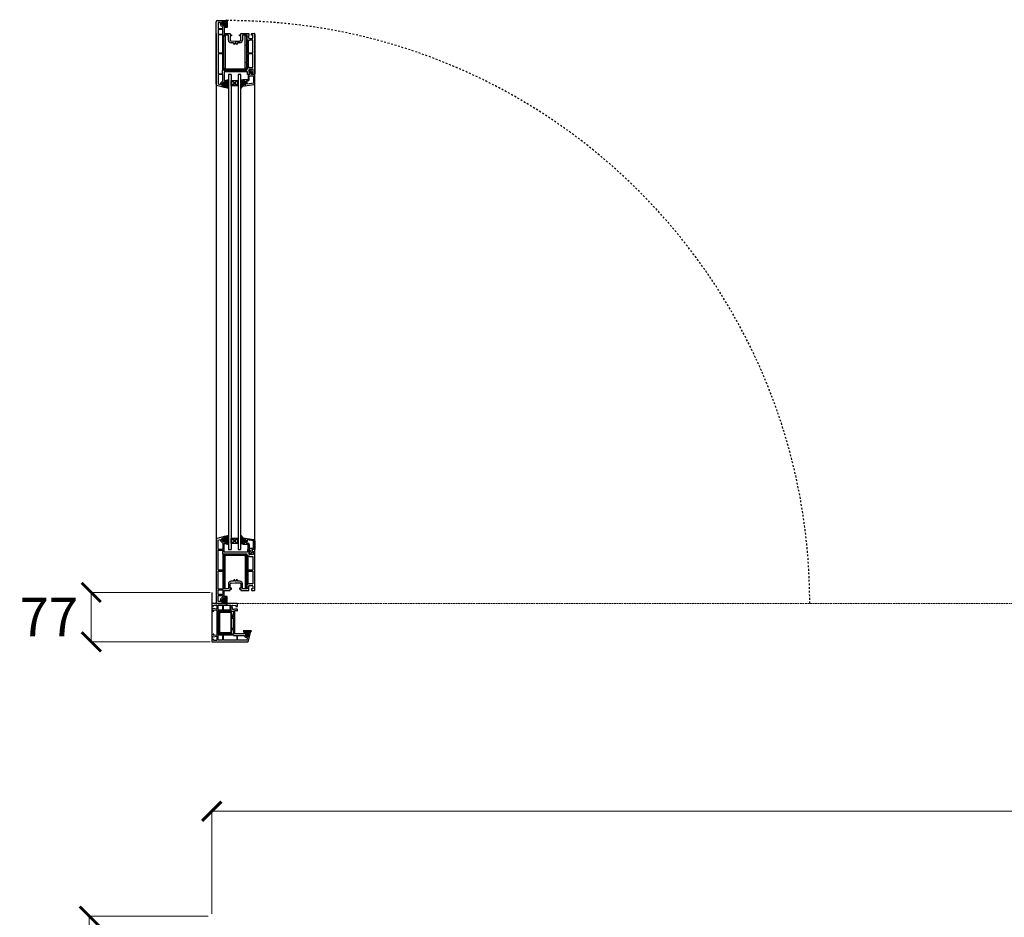
# Model space of a CAD drawing. Units: millimetres. Extents: x -911 to 2153, y 1119 to 5294.
# Drawn here: x -911 to 621, y 3898 to 5294 of the extents above; entities that cross this region are included whole.
import ezdxf

# ---------------------------------------------------------------- set-up
doc = ezdxf.new("R2010")
doc.units = ezdxf.units.MM
doc.linetypes.add('Dashed', pattern=[5.644444, 2.822222, -2.822222])
doc.linetypes.add('Hidden Line', pattern=[3.912222, 2.822222, -1.09])
doc.layers.add('Dimensions', color=7, linetype='Continuous', plot=False)
doc.layers.add('Plans', color=7, linetype='Continuous')
doc.styles.add('Text', font='arial.ttf')
doc.dimstyles.new('Product Dimensions', dxfattribs={"dimscale": 0, "dimtxt": 60, "dimasz": 30, "dimexe": 1, "dimexo": 10, "dimgap": 10, "dimtad": 1, "dimtoh": 1, "dimdec": 0, "dimrnd": 0.0005, "dimzin": 1, "dimdsep": 46, "dimtxsty": 'Text', "dimblk": 'ARCHTICK', "dimcen": 0, "dimclrd": 1, "dimclre": 1, "dimclrt": 256, "dimadec": 0, "dimazin": 0, "dimtfac": 1, "dimtdec": 0, "dimtofl": 0, "dimtmove": 2, "dimatfit": 3, "dimldrblk": 'ARCHTICK', "dimfxl": 0, "dimtolj": 1, "dimtzin": 0, "dimlwd": 5, "dimlwe": 5, "dimarcsym": 0})

# ---------------------------------------------------------------- blocks, each defined once
blk = doc.blocks.new('_ArchTick')
at = {"color": 0, "linetype": 'ByBlock', "lineweight": 0, "const_width": 0.15}
blk.add_lwpolyline([(-0.5, -0.5), (0.5, 0.5)], dxfattribs=at)
blk = doc.blocks.new('*D5')
at = {"layer": 'Defpoints', "color": 0}
for p in [(2136.7, 4063.1), (-612.2, 3893.6), (2136.7, 3893.6)]:
    blk.add_point(p, dxfattribs=at)
at = {"layer": 'Dimensions', "color": 1, "lineweight": 5}
for p, q in [((-612.2, 3903.6), (-612.2, 4064.1)), ((-612.2, 4063.1), (2136.7, 4063.1)), ((2136.7, 3903.6), (2136.7, 4064.1))]:
    blk.add_line(p, q, dxfattribs=at)
at = {"layer": 'Dimensions', "color": 1, "lineweight": 5, "xscale": 30, "yscale": 30, "zscale": 30, "rotation": 180}
blk.add_blockref('_ArchTick', (-612.2, 4063.1), dxfattribs=at)
at = {"layer": 'Dimensions', "color": 1, "lineweight": 5, "xscale": 30, "yscale": 30, "zscale": 30}
blk.add_blockref('_ArchTick', (2136.7, 4063.1), dxfattribs=at)
at = {"layer": 'Dimensions', "insert": (762.3, 4103.7), "char_height": 60, "attachment_point": 5, "style": 'Text'}
blk.add_mtext('\\A1;2749', dxfattribs=at)
blk = doc.blocks.new('*D8')
at = {"layer": 'Defpoints', "color": 0}
for p in [(-802.8, 3899.8), (-607.8, 3899.8), (-607.8, 1499.8)]:
    blk.add_point(p, dxfattribs=at)
at = {"layer": 'Dimensions', "color": 1, "lineweight": 5}
for p, q in [((-617.8, 3899.8), (-803.8, 3899.8)), ((-802.8, 1499.8), (-802.8, 3899.8)), ((-617.8, 1499.8), (-803.8, 1499.8))]:
    blk.add_line(p, q, dxfattribs=at)
at = {"layer": 'Dimensions', "color": 1, "lineweight": 5, "xscale": 30, "yscale": 30, "zscale": 30}
for p, rotation in [((-802.8, 3899.8), 90), ((-802.8, 1499.8), 270)]:
    blk.add_blockref('_ArchTick', p, dxfattribs=dict(at, rotation=rotation))
at = {"layer": 'Dimensions', "insert": (-843.4, 2699.8), "char_height": 60, "attachment_point": 5, "rotation": 90, "style": 'Text'}
blk.add_mtext('\\A1;2400', dxfattribs=at)
blk = doc.blocks.new('*D11')
at = {"layer": 'Defpoints', "color": 0}
for p in [(-799.7, 4403.6), (-604.7, 4403.6), (-604.7, 4326.6)]:
    blk.add_point(p, dxfattribs=at)
at = {"layer": 'Dimensions', "color": 1, "lineweight": 5}
for p, q in [((-614.7, 4403.6), (-800.7, 4403.6)), ((-799.7, 4326.6), (-799.7, 4403.6)), ((-614.7, 4326.6), (-800.7, 4326.6))]:
    blk.add_line(p, q, dxfattribs=at)
at = {"layer": 'Dimensions', "color": 1, "lineweight": 5, "xscale": 30, "yscale": 30, "zscale": 30}
for p, rotation in [((-799.7, 4403.6), 90), ((-799.7, 4326.6), 270)]:
    blk.add_blockref('_ArchTick', p, dxfattribs=dict(at, rotation=rotation))
at = {"layer": 'Dimensions', "insert": (-865.7, 4365.1), "char_height": 60, "attachment_point": 5, "style": 'Text'}
blk.add_mtext('\\A1;77', dxfattribs=at)

msp = doc.modelspace()

# ---------------------------------------------------------------- hatches: boundary and pattern name
at = {"layer": 'Plans', "linetype": 'Continuous'}
for points in [[(-591.3, 5293), (-588.3, 5294.4), (-588.3, 5282.5), (-591.3, 5282.5), (-591.3, 5286.1), (-592.7, 5286.5, 0.490484), (-593.1, 5286.2), (-593.1, 5285.2, -0.53039), (-593.3, 5285, -0.153948), (-596.2, 5287.4, -0.137973), (-596.4, 5287.9), (-596.5, 5291), (-593.1, 5291), (-593.1, 5289.9, 0.456845), (-592.6, 5289.5), (-591.3, 5289.7)], [(-591.3, 5189.1), (-591.3, 5192.3), (-592.6, 5192.5, 0.456751), (-593.1, 5192.1), (-593.1, 5191.3, -0.513293), (-593.3, 5191.1), (-595.9, 5191.8, -0.314434), (-596.6, 5192.8), (-596.5, 5194.1, -0.138019), (-596.3, 5194.6, -0.153758), (-593.4, 5197, -0.525273), (-593.1, 5196.8), (-593.1, 5195.8, 0.490649), (-592.7, 5195.5), (-591.3, 5195.9), (-591.3, 5199.6), (-586.1, 5201.3), (-586.1, 5187.3)], [(-571, 5191.6), (-571, 5199.6), (-572, 5199.6), (-572, 5192.6), (-581, 5192.6), (-581, 5199.6), (-582, 5199.6), (-582, 5191.6)], [(-567, 5187.3), (-563.7, 5191.1), (-563.7, 5193.8, -0.339454), (-563.5, 5194), (-562.4, 5194.3, -0.493145), (-562.2, 5194), (-562.2, 5193.4, 0.462123), (-561.9, 5193.2), (-559.4, 5193.6, 0.367873), (-559, 5194.1), (-559, 5196.5, 0.192819), (-559.5, 5197.9, 0.174479), (-562, 5199.1, 0.449186), (-562.1, 5198.9), (-562.2, 5198, -0.493145), (-562.4, 5197.8), (-563.5, 5198.1, -0.3394), (-563.7, 5198.2), (-563.7, 5200.5), (-567, 5200.3)], [(-591.3, 4490.3), (-591.3, 4487.1), (-592.6, 4486.9, -0.456751), (-593.1, 4487.3), (-593.1, 4488.1, 0.513293), (-593.3, 4488.3), (-595.9, 4487.6, 0.314434), (-596.6, 4486.6), (-596.5, 4485.3, 0.138019), (-596.3, 4484.8, 0.153758), (-593.4, 4482.4, 0.525273), (-593.1, 4482.6), (-593.1, 4483.6, -0.490649), (-592.7, 4483.9), (-591.3, 4483.5), (-591.3, 4479.8), (-586.1, 4478.1), (-586.1, 4492.1)], [(-567, 4492.1), (-563.7, 4488.3), (-563.7, 4485.6, 0.339454), (-563.5, 4485.4), (-562.4, 4485.1, 0.493145), (-562.2, 4485.4), (-562.2, 4486, -0.462123), (-561.9, 4486.2), (-559.4, 4485.8, -0.367873), (-559, 4485.3), (-559, 4482.9, -0.192819), (-559.5, 4481.5, -0.174479), (-562, 4480.3, -0.449186), (-562.1, 4480.5), (-562.2, 4481.4, 0.493145), (-562.4, 4481.6), (-563.5, 4481.3, 0.3394), (-563.7, 4481.2), (-563.7, 4478.9), (-567, 4479.1)], [(-582, 4487.8), (-582, 4479.8), (-581, 4479.8), (-581, 4486.8), (-572, 4486.8), (-572, 4479.8), (-571, 4479.8), (-571, 4487.8)], [(-591.3, 4386.4), (-588.3, 4385), (-588.3, 4396.9), (-591.3, 4396.9), (-591.3, 4393.3), (-592.7, 4392.9, -0.490484), (-593.1, 4393.2), (-593.1, 4394.2, 0.53039), (-593.3, 4394.4, 0.153948), (-596.2, 4392, 0.137973), (-596.4, 4391.5), (-596.5, 4388.4), (-593.1, 4388.4), (-593.1, 4389.5, -0.456845), (-592.6, 4389.9), (-591.3, 4389.7)], [(-559.3, 4340.3), (-559, 4339.2, -0.493144), (-559.1, 4338.9), (-560.1, 4339, 0.449184), (-560.2, 4338.7, 0.240602), (-558.1, 4335.7, 0.127797), (-557.2, 4335.5), (-555.5, 4335.4, 0.339452), (-554.9, 4335.8), (-554.3, 4338.7, 0.493139), (-554.5, 4338.9), (-555.3, 4338.9, -0.493145), (-555.5, 4339.2), (-555.2, 4340.3, -0.339454), (-555, 4340.5), (-552.3, 4340.5), (-550.5, 4343.5), (-563.5, 4343.5), (-561.7, 4340.5), (-559.5, 4340.4, -0.339454), (-559.3, 4340.3)]]:
    msp.add_hatch(color=256, dxfattribs=at).paths.add_polyline_path(points)

# ---------------------------------------------------------------- linework, layer by layer
for p, q in [((-605.3, 5194), (-605.3, 5291)), ((-603.1, 5293), (-591.3, 5293)), ((-602.2, 5290), (-602.2, 5280.5)), ((-598.8, 5290), (-602.2, 5290)), ((-598.7, 5287.6), (-598.8, 5290)), ((-596.4, 5287.9), (-596.5, 5291)), ((-596.5, 5291), (-593.1, 5291)), ((-593.1, 5291), (-596.5, 5291)), ((-596.5, 5291), (-596.5, 5287.9)), ((-593.1, 5291), (-593.1, 5289.9)), ((-593.1, 5289.9), (-593.1, 5291)), ((-593.1, 5286.2), (-593.1, 5285.2)), ((-593, 5285.2), (-593.1, 5286.2)), ((-591.3, 5286.1), (-592.7, 5286.5)), ((-592.7, 5286.5), (-591.3, 5286.1)), ((-592.6, 5289.5), (-591.3, 5289.7)), ((-591.3, 5289.7), (-592.6, 5289.5)), ((-591.3, 5293), (-588.3, 5294.4)), ((-591.3, 5289.7), (-591.3, 5293)), ((-591.3, 5293), (-591.3, 5289.7)), ((-588.3, 5294.4), (-588.3, 5282.5)), ((-605.3, 5273), (-605.3, 4406.4)), ((-602.2, 5280.5), (-595.2, 5280.5)), ((-595.2, 5279.3), (-602.2, 5279.3)), ((-602.2, 5279.3), (-602.2, 5272.1)), ((-602.2, 5272.1), (-595.2, 5272.1)), ((-594.8, 5270.9), (-602.2, 5270.9)), ((-602.2, 5270.9), (-602.2, 5242.7)), ((-595.2, 5280.5), (-595.2, 5283.3)), ((-595.2, 5272.1), (-595.2, 5279.3)), ((-594.8, 5242.7), (-594.8, 5270.9)), ((-591.3, 5282.5), (-592.7, 5282.5)), ((-592.7, 5282.5), (-592.7, 5273)), ((-592.7, 5273), (-583.5, 5273)), ((-591.3, 5282.5), (-591.3, 5286.1)), ((-591.3, 5286.1), (-591.3, 5282.5)), ((-588.3, 5282.5), (-591.3, 5282.5)), ((-583.5, 5273), (-583.5, 5270.9)), ((-583.5, 5270.9), (-581.6, 5270.9)), ((-581.6, 5270.9), (-581.6, 5269.1)), ((-569.1, 5269.1), (-569.1, 5270.9)), ((-569.1, 5270.9), (-567.1, 5270.9)), ((-567.1, 5270.9), (-567.1, 5273)), ((-567.1, 5273), (-554.3, 5273)), ((-554.3, 5273), (-554.3, 5269.6)), ((-550.3, 5270.4), (-550.3, 5272.6)), ((-549.7, 5273), (-546.4, 5273)), ((-545.4, 5272), (-545.3, 5210.1)), ((-545.3, 4406.4), (-545.3, 5273)), ((-593.7, 5270.4), (-593.7, 5215.8)), ((-586.3, 5270.4), (-593.7, 5270.4)), ((-593.3, 5219.7), (-593.3, 5269.2)), ((-593.3, 5269.2), (-591.3, 5269.2)), ((-591.3, 5269.2), (-591.3, 5219.7)), ((-586.3, 5262.7), (-586.3, 5270.4)), ((-581.6, 5269.1), (-583.6, 5269.1)), ((-583.6, 5269.1), (-583.6, 5262.8)), ((-582.1, 5261.3), (-575.9, 5261.2)), ((-578.3, 5258.6), (-582.1, 5258.6)), ((-578.3, 5257.3), (-578.3, 5258.6)), ((-576.2, 5256.3), (-577.3, 5256.3)), ((-574.4, 5258.5), (-576.2, 5258.5)), ((-576.2, 5258.5), (-576.2, 5256.3)), ((-575.9, 5261.2), (-575.4, 5261)), ((-575.4, 5261), (-574.8, 5261.2)), ((-574.8, 5261.2), (-568.6, 5261.2)), ((-574.4, 5256.3), (-574.4, 5258.5)), ((-573.2, 5256.2), (-574.4, 5256.3)), ((-568.5, 5258.6), (-572.3, 5258.6)), ((-572.3, 5258.6), (-572.3, 5257.3)), ((-567.1, 5269.1), (-569.1, 5269.1)), ((-567.1, 5262.7), (-567.1, 5269.1)), ((-557, 5270.4), (-564.4, 5270.4)), ((-564.4, 5270.4), (-564.4, 5262.8)), ((-560.4, 5269.2), (-558.4, 5269.2)), ((-560.4, 5219.7), (-560.4, 5269.2)), ((-558.4, 5269.2), (-558.4, 5219.7)), ((-557, 5269.5), (-557, 5270.4)), ((-556.9, 5255.4), (-556.9, 5263.9)), ((-555.7, 5262.9), (-555.8, 5242.7)), ((-553.7, 5265.2), (-549.4, 5265.1)), ((-548.3, 5262.4), (-553.6, 5262.4)), ((-548.3, 5270.4), (-550.3, 5270.4)), ((-548.4, 5266.1), (-548.3, 5270.4)), ((-548.3, 5242.7), (-548.3, 5262.4)), ((-602.2, 5242.7), (-594.8, 5242.7)), ((-602.2, 5241.5), (-602.2, 5210.1)), ((-594.8, 5241.5), (-602.2, 5241.5)), ((-594.8, 5215.8), (-594.8, 5241.5)), ((-558, 5254.2), (-558, 5255.4)), ((-558, 5255.4), (-556.9, 5255.4)), ((-556.9, 5254.2), (-558, 5254.2)), ((-556.9, 5228.4), (-556.9, 5254.2)), ((-555.8, 5242.7), (-548.3, 5242.7)), ((-555.8, 5241.5), (-555.8, 5219.2)), ((-548.3, 5241.5), (-555.8, 5241.5)), ((-548.3, 5219.8), (-548.3, 5241.5)), ((-558, 5227.2), (-558, 5228.4)), ((-558, 5228.4), (-556.9, 5228.4)), ((-556.9, 5227.2), (-558, 5227.2)), ((-556.8, 5218.2), (-556.9, 5227.2)), ((-602.2, 5210.1), (-595.5, 5210.1)), ((-595.5, 5210.1), (-595.5, 5215.8)), ((-595.5, 5215.8), (-594.8, 5215.8)), ((-593.7, 5215.8), (-557.8, 5215.8)), ((-556.6, 5213.1), (-592.7, 5213.1)), ((-592.7, 5213.1), (-592.7, 5199.6)), ((-589.8, 5218.2), (-561.9, 5218.2)), ((-561.9, 5216.2), (-589.8, 5216.2)), ((-556.8, 5209.1), (-556.6, 5213.1)), ((-553.9, 5212.5), (-553.9, 5209.1)), ((-553.8, 5215.4), (-553.8, 5215.2)), ((-553.6, 5219.8), (-548.3, 5219.8)), ((-547.9, 5217.1), (-553.2, 5217.1)), ((-552.5, 5210.6), (-553.2, 5210.4)), ((-553.2, 5210.4), (-553.2, 5209)), ((-553, 5214.4), (-551.9, 5211.4)), ((-552.4, 5216.3), (-552.9, 5216.3)), ((-550.3, 5213.8), (-551, 5215.4)), ((-549.2, 5212.5), (-550.3, 5213.8)), ((-549.7, 5209.1), (-549.7, 5211.7)), ((-549.7, 5211.7), (-547.9, 5211.7)), ((-549.2, 5208.7), (-549.2, 5212.5)), ((-547.9, 5211.7), (-547.9, 5217.1)), ((-595.2, 5209.1), (-602.2, 5209.1)), ((-602.2, 5209.1), (-602.2, 5194.7)), ((-602.2, 5194.7), (-598.8, 5193.8)), ((-598.8, 5193.8), (-598.8, 5194.4)), ((-595.2, 5198.7), (-595.2, 5209.1)), ((-593.1, 5196.8), (-593.1, 5195.8)), ((-593.1, 5195.8), (-593.1, 5196.8)), ((-592.7, 5199.6), (-591.3, 5199.6)), ((-592.7, 5195.5), (-591.3, 5195.9)), ((-591.3, 5195.9), (-592.7, 5195.5)), ((-591.3, 5199.6), (-586.1, 5201.3)), ((-591.3, 5195.9), (-591.3, 5199.6)), ((-591.3, 5199.6), (-591.3, 5195.9)), ((-586.1, 5201.3), (-586.1, 5187.3)), ((-586, 5209), (-586, 4470.4)), ((-582, 5209), (-586, 5209)), ((-582, 5209), (-582, 4470.4)), ((-582, 5191.6), (-582, 5199.6)), ((-582, 5199.6), (-571, 5199.6)), ((-581, 5192.6), (-581, 5199.6)), ((-581, 5192.6), (-572, 5199.6)), ((-581, 5199.6), (-572, 5192.6)), ((-572, 5199.6), (-572, 5192.6)), ((-567, 5209), (-571, 5209)), ((-571, 5209), (-571, 4470.4)), ((-571, 5199.6), (-571, 5191.6)), ((-567, 4470.4), (-567, 5209)), ((-563.7, 5200.5), (-567, 5200.3)), ((-567, 5200.3), (-567, 5187.3)), ((-563.8, 5200.8), (-563.7, 5200.9)), ((-563.7, 5200.9), (-563.7, 5198.3)), ((-563.7, 5198.2), (-563.7, 5200.5)), ((-556.2, 5201.1), (-563.5, 5201.1)), ((-563.5, 5198.1), (-562.4, 5197.8)), ((-562.4, 5197.8), (-563.5, 5198.1)), ((-562.4, 5194.3), (-563.5, 5194)), ((-563.5, 5194), (-562.4, 5194.3)), ((-562.2, 5198.1), (-562.2, 5198.9)), ((-562.1, 5198.9), (-562.2, 5198)), ((-558.9, 5196.5), (-559, 5194.1)), ((-559, 5194.1), (-559, 5196.5)), ((-558.1, 5199), (-558.1, 5198.9)), ((-557.9, 5199.4), (-556.2, 5199.3)), ((-557.2, 5194.1), (-557.2, 5196.5)), ((-547.1, 5195.6), (-556.9, 5194)), ((-553.9, 5209.1), (-556.8, 5209.1)), ((-555.7, 5209), (-555.7, 5201.6)), ((-553.2, 5209), (-555.7, 5209)), ((-554, 5201.5), (-553.9, 5207.2)), ((-553.9, 5207.2), (-547, 5207.3)), ((-546.4, 5209), (-549.7, 5209.1)), ((-545.2, 5209), (-549.2, 5208.7)), ((-547, 5207.3), (-547, 5195.8)), ((-545.2, 5195.8), (-545.2, 5209)), ((-592.7, 5189.1), (-603.8, 5192)), ((-596.6, 5192.8), (-596.5, 5194.1)), ((-596.5, 5194.1), (-596.5, 5192.8)), ((-593.3, 5191.1), (-595.9, 5191.8)), ((-595.8, 5191.9), (-593.4, 5191)), ((-593.1, 5192.1), (-593.1, 5191.3)), ((-593, 5191.3), (-593.1, 5192.1)), ((-591.3, 5189.1), (-592.7, 5189.1)), ((-591.3, 5192.3), (-592.6, 5192.5)), ((-592.6, 5192.5), (-591.3, 5192.3)), ((-591.3, 5189.1), (-591.3, 5192.3)), ((-591.3, 5192.3), (-591.3, 5189.1)), ((-586.1, 5187.3), (-591.3, 5189.1)), ((-571, 5191.6), (-582, 5191.6)), ((-572, 5192.6), (-581, 5192.6)), ((-567, 5187.3), (-563.7, 5191.1)), ((-563.7, 5193.9), (-563.7, 5191.1)), ((-563.7, 5191.1), (-546.9, 5193.8)), ((-563.7, 5191.1), (-563.7, 5193.8)), ((-562.2, 5193.3), (-562.2, 5194.1)), ((-562.2, 5194), (-562.2, 5193.4)), ((-559.4, 5193.6), (-561.9, 5193.2)), ((-561.9, 5193.2), (-559.4, 5193.6)), ((-592.7, 4490.3), (-603.8, 4487.4)), ((-591.3, 4490.3), (-592.7, 4490.3)), ((-586.1, 4492.1), (-591.3, 4490.3)), ((-591.3, 4490.3), (-591.3, 4487.1)), ((-591.3, 4487.1), (-591.3, 4490.3)), ((-586.1, 4478.1), (-586.1, 4492.1)), ((-567, 4492.1), (-563.7, 4488.3)), ((-567, 4479.1), (-567, 4492.1)), ((-605.3, 4485.4), (-605.3, 4388.4)), ((-602.2, 4484.7), (-598.8, 4485.6)), ((-602.2, 4470.3), (-602.2, 4484.7)), ((-598.8, 4485.6), (-598.8, 4485)), ((-596.6, 4486.6), (-596.5, 4485.3)), ((-596.5, 4485.3), (-596.5, 4486.6)), ((-593.3, 4488.3), (-595.9, 4487.6)), ((-595.8, 4487.5), (-593.4, 4488.4)), ((-595.2, 4480.7), (-595.2, 4470.3)), ((-593.1, 4487.3), (-593.1, 4488.1)), ((-593, 4488.1), (-593.1, 4487.3)), ((-593.1, 4482.6), (-593.1, 4483.6)), ((-593.1, 4483.6), (-593.1, 4482.6)), ((-592.7, 4483.9), (-591.3, 4483.5)), ((-591.3, 4483.5), (-592.7, 4483.9)), ((-592.7, 4479.8), (-591.3, 4479.8)), ((-592.7, 4466.3), (-592.7, 4479.8)), ((-591.3, 4487.1), (-592.6, 4486.9)), ((-592.6, 4486.9), (-591.3, 4487.1)), ((-591.3, 4483.5), (-591.3, 4479.8)), ((-591.3, 4479.8), (-591.3, 4483.5)), ((-591.3, 4479.8), (-586.1, 4478.1)), ((-582, 4479.8), (-582, 4487.8)), ((-582, 4487.8), (-571, 4487.8)), ((-571, 4479.8), (-582, 4479.8)), ((-581, 4479.8), (-581, 4486.8)), ((-581, 4486.8), (-572, 4486.8)), ((-572, 4486.8), (-581, 4479.8)), ((-572, 4479.8), (-581, 4486.8)), ((-572, 4486.8), (-572, 4479.8)), ((-571, 4487.8), (-571, 4479.8)), ((-563.7, 4478.9), (-567, 4479.1)), ((-563.8, 4478.6), (-563.7, 4478.5)), ((-563.7, 4485.5), (-563.7, 4488.3)), ((-563.7, 4488.3), (-546.9, 4485.6)), ((-563.7, 4488.3), (-563.7, 4485.6)), ((-563.7, 4481.2), (-563.7, 4478.9)), ((-563.7, 4478.5), (-563.7, 4481.1)), ((-562.4, 4485.1), (-563.5, 4485.4)), ((-563.5, 4485.4), (-562.4, 4485.1)), ((-563.5, 4481.3), (-562.4, 4481.6)), ((-562.4, 4481.6), (-563.5, 4481.3)), ((-556.2, 4478.3), (-563.5, 4478.3)), ((-562.2, 4486.1), (-562.2, 4485.3)), ((-562.2, 4485.4), (-562.2, 4486)), ((-562.1, 4480.5), (-562.2, 4481.4)), ((-562.2, 4481.3), (-562.2, 4480.5)), ((-559.4, 4485.8), (-561.9, 4486.2)), ((-561.9, 4486.2), (-559.4, 4485.8)), ((-558.9, 4482.9), (-559, 4485.3)), ((-559, 4485.3), (-559, 4482.9)), ((-558.1, 4480.4), (-558.1, 4480.5)), ((-557.9, 4480), (-556.2, 4480.1)), ((-557.2, 4485.3), (-557.2, 4482.9)), ((-547.1, 4483.8), (-556.9, 4485.4)), ((-555.7, 4470.4), (-555.7, 4477.8)), ((-554, 4477.9), (-553.9, 4472.2)), ((-547, 4472.1), (-547, 4483.6)), ((-545.2, 4483.6), (-545.2, 4470.4)), ((-595.2, 4470.3), (-602.2, 4470.3)), ((-602.2, 4469.3), (-595.5, 4469.3)), ((-602.2, 4437.9), (-602.2, 4469.3)), ((-595.5, 4469.3), (-595.5, 4463.6)), ((-595.5, 4463.6), (-594.8, 4463.6)), ((-594.8, 4463.6), (-594.8, 4437.9)), ((-593.7, 4463.6), (-557.8, 4463.6)), ((-593.7, 4409), (-593.7, 4463.6)), ((-593.3, 4459.7), (-593.3, 4410.2)), ((-556.6, 4466.3), (-592.7, 4466.3)), ((-591.3, 4410.2), (-591.3, 4459.7)), ((-561.9, 4463.2), (-589.8, 4463.2)), ((-589.8, 4461.2), (-561.9, 4461.2)), ((-586, 4470.4), (-582, 4470.4)), ((-571, 4470.4), (-567, 4470.4)), ((-560.4, 4459.7), (-560.4, 4410.2)), ((-558.4, 4410.2), (-558.4, 4459.7)), ((-556.8, 4461.2), (-556.9, 4452.2)), ((-556.8, 4470.3), (-556.6, 4466.3)), ((-553.9, 4470.3), (-556.8, 4470.3)), ((-555.8, 4437.9), (-555.8, 4460.2)), ((-553.2, 4470.4), (-555.7, 4470.4)), ((-553.9, 4472.2), (-547, 4472.1)), ((-553.9, 4466.9), (-553.9, 4470.3)), ((-553.8, 4464), (-553.8, 4464.2)), ((-553.6, 4459.6), (-548.3, 4459.6)), ((-553.2, 4469), (-553.2, 4470.4)), ((-552.5, 4468.8), (-553.2, 4469)), ((-547.9, 4462.3), (-553.2, 4462.3)), ((-553, 4465), (-551.9, 4468)), ((-552.4, 4463.1), (-552.9, 4463.1)), ((-550.3, 4465.6), (-551, 4464)), ((-549.2, 4466.9), (-550.3, 4465.6)), ((-546.4, 4470.4), (-549.7, 4470.3)), ((-549.7, 4470.3), (-549.7, 4467.7)), ((-549.7, 4467.7), (-547.9, 4467.7)), ((-545.2, 4470.4), (-549.2, 4470.7)), ((-549.2, 4470.7), (-549.2, 4466.9)), ((-548.3, 4459.6), (-548.3, 4437.9)), ((-547.9, 4467.7), (-547.9, 4462.3)), ((-545.4, 4407.4), (-545.3, 4469.3)), ((-558, 4452.2), (-558, 4451)), ((-556.9, 4452.2), (-558, 4452.2)), ((-558, 4451), (-556.9, 4451)), ((-556.9, 4451), (-556.9, 4425.2)), ((-594.8, 4437.9), (-602.2, 4437.9)), ((-602.2, 4408.5), (-602.2, 4436.7)), ((-602.2, 4436.7), (-594.8, 4436.7)), ((-594.8, 4436.7), (-594.8, 4408.5)), ((-548.3, 4437.9), (-555.8, 4437.9)), ((-555.7, 4416.5), (-555.8, 4436.7)), ((-555.8, 4436.7), (-548.3, 4436.7)), ((-548.3, 4436.7), (-548.3, 4417)), ((-586.3, 4416.7), (-586.3, 4409)), ((-583.6, 4410.3), (-583.6, 4416.6)), ((-578.3, 4420.8), (-582.1, 4420.8)), ((-582.1, 4418.1), (-575.9, 4418.2)), ((-578.3, 4422.1), (-578.3, 4420.8)), ((-576.2, 4423.1), (-577.3, 4423.1)), ((-576.2, 4420.9), (-576.2, 4423.1)), ((-574.4, 4420.9), (-576.2, 4420.9)), ((-575.9, 4418.2), (-575.4, 4418.4)), ((-575.4, 4418.4), (-574.8, 4418.2)), ((-574.8, 4418.2), (-568.6, 4418.2)), ((-573.2, 4423.2), (-574.4, 4423.1)), ((-574.4, 4423.1), (-574.4, 4420.9)), ((-572.3, 4420.8), (-572.3, 4422.1)), ((-568.5, 4420.8), (-572.3, 4420.8)), ((-567.1, 4416.7), (-567.1, 4410.3)), ((-564.4, 4409), (-564.4, 4416.6)), ((-558, 4425.2), (-558, 4424)), ((-556.9, 4425.2), (-558, 4425.2)), ((-558, 4424), (-556.9, 4424)), ((-556.9, 4424), (-556.9, 4415.5)), ((-553.7, 4414.2), (-549.4, 4414.3)), ((-548.3, 4417), (-553.6, 4417)), ((-548.4, 4413.3), (-548.3, 4409)), ((-612.2, 4403.4), (-612.2, 4326.4)), ((-594.8, 4408.5), (-602.2, 4408.5)), ((-602.2, 4400.1), (-602.2, 4407.3)), ((-602.2, 4407.3), (-595.2, 4407.3)), ((-595.2, 4400.1), (-602.2, 4400.1)), ((-602.2, 4398.9), (-595.2, 4398.9)), ((-602.2, 4389.4), (-602.2, 4398.9)), ((-595.2, 4407.3), (-595.2, 4400.1)), ((-595.2, 4398.9), (-595.2, 4396.1)), ((-586.3, 4409), (-593.7, 4409)), ((-593.3, 4410.2), (-591.3, 4410.2)), ((-592.7, 4406.4), (-583.5, 4406.4)), ((-592.7, 4396.9), (-592.7, 4406.4)), ((-581.6, 4410.3), (-583.6, 4410.3)), ((-583.5, 4408.5), (-581.6, 4408.5)), ((-583.5, 4406.4), (-583.5, 4408.5)), ((-581.6, 4408.5), (-581.6, 4410.3)), ((-569.1, 4410.3), (-569.1, 4408.5)), ((-567.1, 4410.3), (-569.1, 4410.3)), ((-569.1, 4408.5), (-567.1, 4408.5)), ((-567.1, 4408.5), (-567.1, 4406.4)), ((-567.1, 4406.4), (-554.3, 4406.4)), ((-557, 4409), (-564.4, 4409)), ((-560.4, 4410.2), (-558.4, 4410.2)), ((-557, 4409.9), (-557, 4409)), ((-554.3, 4406.4), (-554.3, 4409.8)), ((-550.3, 4409), (-550.3, 4406.8)), ((-548.3, 4409), (-550.3, 4409)), ((-549.7, 4406.4), (-546.4, 4406.4)), ((-612.2, 4386.1), (-612.2, 4385.9)), ((-612.2, 4385.9), (-612.2, 4384.8)), ((-611.9, 4384.1), (-610.8, 4382.9)), ((-573.2, 4386.4), (-611.7, 4386.4)), ((-610, 4382.6), (-609, 4382.6)), ((-609, 4383.9), (-604.7, 4383.9)), ((-609, 4382.6), (-609, 4383.9)), ((-604.3, 4383.5), (-604.3, 4378)), ((-603.1, 4386.4), (-591.3, 4386.4)), ((-598.8, 4389.4), (-602.2, 4389.4)), ((-602, 4383.8), (-595.4, 4383.8)), ((-602, 4375.7), (-602, 4383.8)), ((-598.7, 4391.8), (-598.8, 4389.4)), ((-596.4, 4391.5), (-596.5, 4388.4)), ((-596.5, 4388.4), (-596.5, 4391.5)), ((-596.5, 4388.4), (-593.1, 4388.4)), ((-593.1, 4388.4), (-596.5, 4388.4)), ((-595.4, 4383.8), (-595.4, 4375.7)), ((-594.2, 4375.7), (-594.2, 4383.8)), ((-594.2, 4383.8), (-582.4, 4383.8)), ((-593.1, 4393.2), (-593.1, 4394.2)), ((-593, 4394.2), (-593.1, 4393.2)), ((-593.1, 4388.4), (-593.1, 4389.5)), ((-593.1, 4389.5), (-593.1, 4388.4)), ((-591.3, 4396.9), (-592.7, 4396.9)), ((-591.3, 4393.3), (-592.7, 4392.9)), ((-592.7, 4392.9), (-591.3, 4393.3)), ((-592.6, 4389.9), (-591.3, 4389.7)), ((-591.3, 4389.7), (-592.6, 4389.9)), ((-591.3, 4396.9), (-591.3, 4393.3)), ((-588.3, 4396.9), (-591.3, 4396.9)), ((-591.3, 4393.3), (-591.3, 4396.9)), ((-591.3, 4389.7), (-591.3, 4386.4)), ((-591.3, 4386.4), (-591.3, 4389.7)), ((-591.3, 4386.4), (-588.3, 4385)), ((-588.3, 4385), (-588.3, 4396.9)), ((-582.4, 4383.8), (-582.4, 4381.8)), ((-580.1, 4378.1), (-580.3, 4382.4)), ((-579.2, 4383.5), (-575, 4383.4)), ((-575, 4383.4), (-575, 4381.5)), ((-572.3, 4381.9), (-572.3, 4385.4)), ((-612.2, 4376.8), (-612.2, 4376.5)), ((-611.8, 4375.7), (-610.3, 4374.5)), ((-610.2, 4378.6), (-611.7, 4377.7)), ((-604.6, 4377.7), (-609.9, 4378.6)), ((-609.7, 4374.3), (-609, 4374.3)), ((-609, 4374.3), (-609, 4376.4)), ((-608.9, 4376.5), (-604.5, 4375.9)), ((-604.2, 4375.7), (-604.3, 4356.9)), ((-595.4, 4375.7), (-602, 4375.7)), ((-602, 4370), (-602, 4374.5)), ((-602, 4374.5), (-578.4, 4374.5)), ((-601.6, 4369.6), (-602, 4370)), ((-602, 4369), (-601.6, 4369.6)), ((-602, 4344), (-602, 4369)), ((-601.2, 4371.4), (-601.2, 4341.8)), ((-599.8, 4342), (-599.7, 4371.3)), ((-583.9, 4374.1), (-598.5, 4374.1)), ((-598.4, 4372.6), (-584, 4372.6)), ((-581.5, 4375.7), (-594.2, 4375.7)), ((-584.3, 4380.6), (-584.3, 4380.3)), ((-584.3, 4380.3), (-582.4, 4380.3)), ((-584.3, 4378.6), (-584.3, 4378.1)), ((-582.4, 4378.6), (-584.3, 4378.6)), ((-582.4, 4381.8), (-583.3, 4381.8)), ((-583.1, 4377.1), (-582.3, 4377.1)), ((-582.7, 4371.3), (-582.7, 4342)), ((-582.4, 4380.3), (-582.4, 4378.6)), ((-581.2, 4341.8), (-581.2, 4371.4)), ((-580.7, 4368.1), (-580.7, 4366.9)), ((-578.4, 4368.1), (-580.7, 4368.1)), ((-580.7, 4366.9), (-578.4, 4366.9)), ((-578.4, 4374.5), (-578.4, 4368.1)), ((-578.4, 4366.9), (-578.4, 4364.8)), ((-577.8, 4376.9), (-578.3, 4376.8)), ((-576.3, 4375.3), (-573.1, 4375.3)), ((-576.3, 4366.3), (-576.3, 4375.3)), ((-572.3, 4377.5), (-575.7, 4377.4)), ((-575, 4381.5), (-572.8, 4381.4)), ((-573.1, 4375.3), (-572.3, 4375)), ((-572.3, 4375), (-572.3, 4377.5)), ((-604.3, 4356.9), (-603.7, 4356.5)), ((-603.7, 4356.5), (-604.3, 4355.9)), ((-604.3, 4355.9), (-604.2, 4337.3)), ((-580.7, 4364.8), (-580.7, 4363.6)), ((-578.4, 4364.8), (-580.7, 4364.8)), ((-580.7, 4363.6), (-578.4, 4363.6)), ((-578.4, 4363.6), (-578.4, 4347.2)), ((-576.7, 4365.9), (-576.3, 4366.3)), ((-576.3, 4365.3), (-576.7, 4365.9)), ((-576.3, 4339), (-576.3, 4365.3)), ((-612.3, 4336.4), (-612.2, 4336.1)), ((-610.2, 4338.3), (-611.8, 4337.3)), ((-609, 4338.5), (-609.7, 4338.5)), ((-609.1, 4336.5), (-609, 4338.5)), ((-608.8, 4336.3), (-609.1, 4336.5)), ((-604.5, 4336.9), (-608.8, 4336.3)), ((-601.6, 4343.5), (-602, 4344)), ((-602, 4343.1), (-601.6, 4343.5)), ((-602, 4338.5), (-602, 4343.1)), ((-578.4, 4338.5), (-602, 4338.5)), ((-602, 4337.3), (-595.4, 4337.3)), ((-602, 4329), (-602, 4337.3)), ((-598.5, 4339.1), (-583.9, 4339.1)), ((-584, 4340.7), (-598.4, 4340.6)), ((-595.4, 4337.3), (-595.4, 4329)), ((-594.2, 4337.3), (-578.4, 4337.3)), ((-594.2, 4329), (-594.2, 4337.3)), ((-580.7, 4347.2), (-580.7, 4345.9)), ((-578.4, 4347.2), (-580.7, 4347.2)), ((-580.7, 4345.9), (-578.4, 4345.9)), ((-578.4, 4345.9), (-578.4, 4338.5)), ((-578.4, 4337.3), (-578.4, 4336.7)), ((-578.4, 4336.7), (-573.2, 4336.7)), ((-562.2, 4339), (-576.3, 4339)), ((-573.2, 4336.7), (-573.2, 4329)), ((-572.3, 4336.7), (-562, 4336.7)), ((-572.3, 4329), (-572.3, 4336.7)), ((-563.5, 4343.5), (-561.7, 4340.5)), ((-550.5, 4343.5), (-563.5, 4343.5)), ((-562.2, 4340.5), (-562.2, 4339)), ((-559.5, 4340.4), (-562.2, 4340.5)), ((-561.7, 4340.5), (-559.5, 4340.4)), ((-560.1, 4339.1), (-559.2, 4338.9)), ((-559.1, 4338.9), (-560.1, 4339)), ((-559, 4339.2), (-559.3, 4340.3)), ((-559.3, 4340.3), (-559.3, 4340.3)), ((-559.3, 4340.3), (-559, 4339.2)), ((-555.1, 4340.3), (-555.5, 4339.2)), ((-555.5, 4339.2), (-555.2, 4340.3)), ((-555.3, 4338.9), (-554.4, 4339)), ((-554.5, 4338.9), (-555.3, 4338.9)), ((-552.3, 4340.5), (-555, 4340.4)), ((-555, 4340.5), (-552.3, 4340.5)), ((-555, 4328), (-552.3, 4339)), ((-554.2, 4338.5), (-555, 4335.8)), ((-554.9, 4335.8), (-554.3, 4338.7)), ((-552.3, 4340.5), (-550.5, 4343.5)), ((-552.3, 4339), (-552.3, 4340.5)), ((-612.2, 4328), (-612.2, 4327)), ((-610.7, 4329.9), (-612, 4328.8)), ((-611.7, 4335.2), (-610.2, 4334.3)), ((-611.7, 4326.5), (-557.1, 4326.4)), ((-609, 4330.2), (-610.1, 4330.2)), ((-609.8, 4334.2), (-604.6, 4335.2)), ((-609, 4328.9), (-609, 4330.2)), ((-604.8, 4328.9), (-609, 4328.9)), ((-604.3, 4334.8), (-604.3, 4329.4)), ((-595.4, 4329), (-602, 4329)), ((-573.2, 4329), (-594.2, 4329)), ((-557.6, 4329), (-572.3, 4329)), ((-556.5, 4333.2), (-557.6, 4329)), ((-555.5, 4335.5), (-557.2, 4335.4)), ((-557.2, 4335.5), (-555.5, 4335.4)), ((-557.2, 4333.2), (-556.5, 4333.2))]:
    msp.add_line(p, q, dxfattribs=at)
at = {"layer": 'Plans', "color": 252, "linetype": 'Hidden Line', "lineweight": 5}
msp.add_line((2097.8, 4386.4), (-573.2, 4386.4), dxfattribs=at)
at = {"layer": 'Plans', "linetype": 'Continuous'}
for centre, radius, start, end in [((-603.2, 5290.9), 2.1, 87.28, 177.2737), ((-596.7, 5287.6), 2.06, 180.7418, 208.9396), ((-591.2, 5290.6), 8.32, 208.6919, 241.2797), ((-595.5, 5287.9), 1, 180, 211.4226), ((-595.5, 5287.9), 0.9, 180.5599, 211.9825), ((-591, 5290.8), 6.35, 212.5828, 247.5903), ((-591, 5290.8), 6.25, 212.6819, 247.6894), ((-592.7, 5289.9), 0.4, 180, 278.2123), ((-592.7, 5289.9), 0.412, 185.8239, 284.0362), ((-592.8, 5286.2), 0.316, 71.5651, 176.074), ((-592.8, 5286.2), 0.3, 75.4911, 180), ((-593.3, 5285.2), 0.299, 245.9522, 357.7164), ((-593.3, 5285.2), 0.2, 248.2358, 0), ((-549.8, 5272.5), 0.51, 78.7006, 168.6901), ((-546.4, 5272), 1, 1.3436, 90), ((-582.1, 5262.8), 4.2, 180.9733, 270), ((-582.1, 5262.8), 1.5, 180, 268.6527), ((-577.3, 5257.3), 1, 180.6493, 270), ((-573.3, 5257.2), 1, 275.7069, 5.7106), ((-568.6, 5262.7), 1.5, 270, 0.0008), ((-568.6, 5262.8), 4.2, 271.2613, 0), ((-553.7, 5266.5), 4.12, 150.5423, 219.0939), ((-559.6, 5269.6), 2.55, 335.098, 357.6624), ((-553.6, 5266.9), 4.5, 242.09, 270), ((-553.9, 5266.5), 1.19, 155.2082, 190.4114), ((-560, 5269.7), 5.7, 331.7164, 358.9949), ((-553.7, 5266.6), 1.41, 192.9483, 270.2639), ((-549.4, 5266.1), 1, 270, 358.7762), ((-589.8, 5219.7), 3.5, 180, 270), ((-589.8, 5219.7), 1.5, 180, 270), ((-561.9, 5219.7), 3.5, 270, 0), ((-561.9, 5219.7), 1.5, 270, 0), ((-553.6, 5215.5), 4.21, 140.9706, 175.9144), ((-553.5, 5215), 4.79, 91.9832, 118.706), ((-553.1, 5215.4), 1.7, 93.3665, 164.5178), ((-553.5, 5215.6), 1.27, 168.4084, 181.1827), ((-553.2, 5215.7), 1.57, 184.6035, 206.7933), ((-558.8, 5212.5), 4.88, 359.9555, 30.695), ((-552.9, 5215.4), 0.9, 90, 179.9987), ((-553, 5215.2), 0.8, 180, 270.0002), ((-552.5, 5211.2), 0.632, 268.4389, 18.4349), ((-552.4, 5214.7), 1.57, 26.5651, 91.5621), ((-546.4, 5210.1), 1.1, 271.1344, 0), ((-596.5, 5194.3), 2.3, 152.4293, 177.5104), ((-590.6, 5190.8), 9.16, 120.4768, 150.1032), ((-595.6, 5194.1), 0.9, 148.567, 180), ((-595.6, 5194.1), 0.955, 149.6593, 181.0923), ((-591, 5191.2), 6.39, 113.0883, 148.0533), ((-591, 5191.2), 6.34, 112.9192, 147.8842), ((-593.4, 5196.8), 0.3, 0, 110.8469), ((-593.4, 5196.8), 0.247, 355.1652, 106.0121), ((-592.8, 5195.8), 0.3, 180, 284.5393), ((-592.8, 5195.8), 0.316, 183.8956, 288.4349), ((-563.5, 5200.8), 0.3, 90, 179.9764), ((-563.5, 5198.3), 0.2, 180, 254.9999), ((-563.5, 5198.3), 0.2, 195.0112, 270), ((-562.4, 5198), 0.2, 270, 14.9999), ((-562.4, 5198), 0.2, 255.0001, 0), ((-562.4, 5194.1), 0.2, 0, 105), ((-562.4, 5194.1), 0.2, 345, 90), ((-562, 5198.9), 0.2, 83.2443, 180), ((-562, 5198.9), 0.159, 82.0426, 178.7983), ((-562.4, 5195.1), 4.02, 44.3647, 83.9539), ((-562.4, 5195.1), 3.98, 44.3241, 83.9133), ((-561, 5196.5), 2.04, 0.0934, 43.7484), ((-561, 5196.5), 2, 0, 43.655), ((-557.9, 5199.1), 0.283, 94.5948, 225), ((-561, 5196.5), 3.8, 0, 40.4095), ((-556.2, 5201.6), 0.5, 270.0043, 0), ((-556.2, 5201.5), 2.2, 270, 0.0014), ((-547.2, 5195.8), 0.2, 279.2111, 0), ((-547.2, 5195.8), 2.02, 278.5308, 359.3197), ((-603.2, 5194), 2.09, 179.609, 253.3008), ((-595.5, 5192.8), 1.08, 178.3789, 248.1986), ((-595.5, 5192.8), 1, 180, 249.8197), ((-593.3, 5191.3), 0.316, 251.5651, 0.2496), ((-593.3, 5191.3), 0.2, 251.3155, 0), ((-592.7, 5192.1), 0.412, 75.9638, 174.1581), ((-592.7, 5192.1), 0.4, 81.8057, 180), ((-563.5, 5193.8), 0.2, 90, 164.9999), ((-563.5, 5193.8), 0.2, 105.0001, 180), ((-562, 5193.4), 0.2, 180, 279.211), ((-562, 5193.4), 0.224, 197.3541, 296.5651), ((-559.5, 5194.1), 0.5, 279.2111, 0), ((-559.5, 5194.1), 0.51, 281.3099, 2.0988), ((-557, 5194.2), 0.224, 197.3541, 296.5651), ((-603.2, 4485.4), 2.09, 106.6992, 180.391), ((-596.5, 4485.1), 2.3, 182.4896, 207.5707), ((-590.6, 4488.6), 9.16, 209.8968, 239.5232), ((-595.5, 4486.6), 1.08, 111.8014, 181.6211), ((-595.5, 4486.6), 1, 110.1803, 180), ((-595.6, 4485.3), 0.9, 180, 211.433), ((-595.6, 4485.3), 0.955, 178.9077, 210.3407), ((-591, 4488.2), 6.39, 211.9467, 246.9117), ((-591, 4488.2), 6.34, 212.1158, 247.0808), ((-593.4, 4482.6), 0.3, 249.1531, 0), ((-593.3, 4488.1), 0.316, 359.7504, 108.4349), ((-593.4, 4482.6), 0.247, 253.9879, 4.8348), ((-593.3, 4488.1), 0.2, 0, 108.6845), ((-592.7, 4487.3), 0.412, 185.8419, 284.0362), ((-592.7, 4487.3), 0.4, 180, 278.1943), ((-592.8, 4483.6), 0.3, 75.4607, 180), ((-592.8, 4483.6), 0.316, 71.5651, 176.1044), ((-563.5, 4478.6), 0.3, 180.0236, 270), ((-563.5, 4485.6), 0.2, 180, 254.9999), ((-563.5, 4485.6), 0.2, 195.0001, 270), ((-563.5, 4481.1), 0.2, 105.0001, 180), ((-563.5, 4481.1), 0.2, 90, 164.9888), ((-562.4, 4485.3), 0.2, 270, 15), ((-562.4, 4485.3), 0.2, 255, 0), ((-562.4, 4481.4), 0.2, 345.0001, 90), ((-562.4, 4481.4), 0.2, 0, 104.9999), ((-562, 4486), 0.224, 63.4349, 162.6459), ((-562, 4486), 0.2, 80.789, 180), ((-562, 4480.5), 0.2, 180, 276.7557), ((-562, 4480.5), 0.159, 181.2017, 277.9574), ((-562.4, 4484.3), 4.02, 276.0461, 315.6353), ((-562.4, 4484.3), 3.98, 276.0867, 315.6759), ((-561, 4482.9), 2.04, 316.2516, 359.9066), ((-561, 4482.9), 2, 316.345, 0), ((-559.5, 4485.3), 0.5, 0, 80.7889), ((-559.5, 4485.3), 0.51, 357.9012, 78.6901), ((-557.9, 4480.3), 0.283, 135, 265.4052), ((-561, 4482.9), 3.8, 319.5905, 0), ((-557, 4485.2), 0.224, 63.4349, 162.6459), ((-556.2, 4477.9), 2.2, 359.9986, 90), ((-556.2, 4477.8), 0.5, 0, 89.9957), ((-547.2, 4483.6), 0.2, 0, 80.7889), ((-547.2, 4483.6), 2.02, 0.6803, 81.4692), ((-589.8, 4459.7), 3.5, 90, 180), ((-589.8, 4459.7), 1.5, 90, 180), ((-561.9, 4459.7), 3.5, 0, 90), ((-561.9, 4459.7), 1.5, 0, 90), ((-553.6, 4463.9), 4.21, 184.0856, 219.0294), ((-553.5, 4464.4), 4.79, 241.294, 268.0168), ((-553.2, 4463.7), 1.57, 153.2067, 175.3965), ((-553.5, 4463.8), 1.27, 178.8173, 191.5916), ((-553.1, 4464), 1.7, 195.4822, 266.6335), ((-558.8, 4466.9), 4.88, 329.305, 0.0445), ((-553, 4464.2), 0.8, 89.9998, 180), ((-552.9, 4464), 0.9, 180.0013, 270), ((-552.5, 4468.2), 0.632, 341.5651, 91.5611), ((-552.4, 4464.7), 1.57, 268.4379, 333.4349), ((-546.4, 4469.3), 1.1, 0, 88.8656), ((-582.1, 4416.6), 4.2, 90, 179.0267), ((-582.1, 4416.6), 1.5, 91.3473, 180), ((-577.3, 4422.1), 1, 90, 179.3507), ((-573.3, 4422.2), 1, 354.2894, 84.2931), ((-568.6, 4416.7), 1.5, 359.9992, 90), ((-568.6, 4416.6), 4.2, 0, 88.7387), ((-553.7, 4412.9), 4.12, 140.9061, 209.4577), ((-553.6, 4412.5), 4.5, 90, 117.91), ((-553.9, 4412.9), 1.19, 169.5886, 204.7918), ((-553.7, 4412.8), 1.41, 89.7361, 167.0517), ((-549.4, 4413.3), 1, 1.2238, 90), ((-559.6, 4409.8), 2.55, 2.3376, 24.902), ((-560, 4409.7), 5.7, 1.0051, 28.2836), ((-549.8, 4406.9), 0.51, 191.3099, 281.2994), ((-546.4, 4407.4), 1, 270, 358.6564), ((-611.8, 4386), 0.412, 75.9638, 165.9639), ((-611.2, 4384.8), 1, 180, 224.9997), ((-610.1, 4383.7), 1.06, 228.8141, 273.8133), ((-603.2, 4388.5), 2.1, 182.7263, 272.72), ((-604.7, 4383.5), 0.4, 359.9999, 90), ((-596.7, 4391.8), 2.06, 151.0604, 179.2582), ((-591.2, 4388.8), 8.32, 118.7203, 151.3081), ((-595.5, 4391.5), 1, 148.5774, 180), ((-595.5, 4391.5), 0.9, 148.0175, 179.4401), ((-591, 4388.6), 6.35, 112.4097, 147.4172), ((-591, 4388.6), 6.25, 112.3106, 147.3181), ((-593.3, 4394.2), 0.299, 2.2836, 114.0478), ((-593.3, 4394.2), 0.2, 0, 111.7642), ((-592.8, 4393.2), 0.316, 183.926, 288.4349), ((-592.8, 4393.2), 0.3, 180, 284.5089), ((-592.7, 4389.5), 0.4, 81.7877, 180), ((-592.7, 4389.5), 0.412, 75.9638, 174.1761), ((-579.2, 4382.4), 1.1, 90.0002, 180), ((-573.3, 4385.4), 1, 0, 86.4546), ((-611.2, 4376.8), 1.03, 119.0546, 179.0542), ((-611.2, 4376.5), 1, 180, 233.9993), ((-609.7, 4375.3), 1, 233.1301, 269.13), ((-610, 4378.2), 0.412, 75.9638, 116.0972), ((-608.9, 4376.4), 0.1, 79.9999, 180), ((-604.6, 4378), 0.3, 259.8667, 0), ((-604.5, 4375.6), 0.3, 9.9996, 90), ((-598.5, 4371.4), 2.7, 90, 180), ((-598.4, 4371.3), 1.3, 90, 180), ((-583.2, 4380.7), 1.1, 95.1944, 185.1941), ((-583.2, 4378.2), 1.1, 185.1944, 275.1941), ((-584, 4371.3), 1.3, 0.0001, 90), ((-583.9, 4371.4), 2.7, 0, 90), ((-578.7, 4378.1), 3.74, 195.5241, 220.2273), ((-578.7, 4378.1), 1.42, 178.2549, 255.562), ((-578.8, 4377.8), 1.11, 256.7015, 269.3943), ((-578.8, 4377.9), 1.21, 269.4445, 294.444), ((-575.7, 4372.4), 5, 90, 115.0001), ((-572.8, 4381.9), 0.5, 270, 0.0001), ((-611.2, 4336.4), 1.08, 123.6901, 177.6897), ((-609.7, 4337.6), 0.9, 90, 126.0003), ((-604.6, 4337.3), 0.4, 280.0002, 0), ((-598.5, 4341.8), 2.7, 180, 270), ((-598.4, 4342), 1.4, 180.0001, 270), ((-584, 4342), 1.3, 270.0002, 0), ((-583.9, 4341.8), 2.7, 270, 0), ((-556.3, 4339.2), 6.22, 203.6821, 241.3051), ((-560, 4338.8), 0.312, 104.7525, 201.5079), ((-556.3, 4339.2), 4.02, 187.3456, 241.4589), ((-560, 4338.8), 0.224, 116.5651, 213.3205), ((-556.3, 4339.2), 3.92, 187.661, 241.7743), ((-559.5, 4340.2), 0.224, 26.5651, 101.565), ((-559.5, 4340.2), 0.2, 15.0001, 90), ((-559.2, 4339.1), 0.2, 270, 14.9997), ((-559.2, 4339.1), 0.224, 281.5654, 26.5651), ((-555.3, 4339.1), 0.224, 153.4349, 258.4348), ((-555.3, 4339.1), 0.2, 165.0001, 270), ((-555, 4340.3), 0.2, 105, 180), ((-555, 4340.3), 0.1, 90, 165), ((-554.5, 4338.7), 0.2, 0, 104.9988), ((-554.5, 4338.7), 0.316, 326.5663, 71.5651), ((-611.2, 4336.1), 1, 180, 239.9996), ((-611.2, 4328.1), 1.06, 138.8141, 183.8135), ((-611.7, 4327), 0.5, 180, 269.9995), ((-610.1, 4329.3), 0.9, 90, 135.0006), ((-609.9, 4334.8), 0.583, 239.0362, 279.1688), ((-604.8, 4329.4), 0.5, 269.9999, 0), ((-604.6, 4334.9), 0.3, 349.8668, 90), ((-557.2, 4337.5), 4.3, 240.9484, 270.0792), ((-557.2, 4337.5), 2.1, 240.8691, 270), ((-557.2, 4337.5), 2, 241.4583, 270.5892), ((-557.1, 4328.5), 2.1, 270, 344.9999), ((-555.5, 4336), 0.539, 263.199, 338.1986), ((-555.5, 4336), 0.6, 270, 344.9996)]:
    msp.add_arc(centre, radius, start, end, dxfattribs=at)
at = {"layer": 'Plans', "linetype": 'Dashed'}
msp.add_arc((-588.3, 4386.4), 906.6, 0, 90, dxfattribs=at)

# ---------------------------------------------------------------- dimensions: what is measured, and where the dimension line sits
at = {"layer": 'Dimensions'}
for base, p1, p2, picture, middle in [((-799.7, 4403.6), (-604.7, 4326.6), (-604.7, 4403.6), '*D11', (-865.7, 4365.1)), ((-802.8, 3899.8), (-607.8, 1499.8), (-607.8, 3899.8), '*D8', (-843.4, 2699.8))]:
    dim = msp.add_linear_dim(base=base, p1=p1, p2=p2, angle=270, dimstyle='Product Dimensions', override={"dimscale": 1}, dxfattribs=at)
    dim.commit()
    dim.dimension.update_dxf_attribs({"geometry": picture, "text_midpoint": middle})
dim = msp.add_linear_dim(base=(2136.7, 4063.1), p1=(-612.2, 3893.6), p2=(2136.7, 3893.6), dimstyle='Product Dimensions', override={"dimscale": 1}, dxfattribs=at)
dim.commit()
dim.dimension.update_dxf_attribs({"geometry": '*D5', "text_midpoint": (762.3, 4103.7)})

doc.saveas('drawing.dxf')
